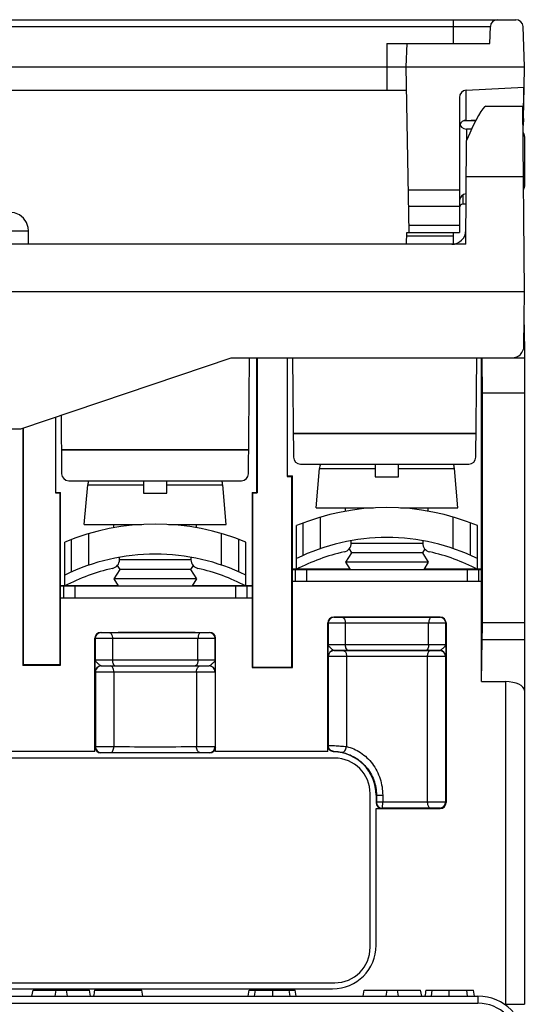
# Model space of a CAD drawing. Units: inches. Extents: x 0 to 22, y 0 to 17.
# Drawn here: x 8.7 to 9.5, y 4.3 to 5.9 of the extents above; entities that cross this region are included whole.
import ezdxf

# ---------------------------------------------------------------- set-up
doc = ezdxf.new("R2010")
doc.units = ezdxf.units.IN
doc.header["$LTSCALE"] = 1.21
doc.header["$MEASUREMENT"] = 0
doc.layers.get('0').update_dxf_attribs({"linetype": 'CONTINUOUS'})

msp = doc.modelspace()

# ---------------------------------------------------------------- linework, layer by layer
at = {"color": 7, "linetype": 'Continuous'}
for p, q in [((7.7685, 5.9026), (9.504, 5.9026)), ((7.811, 5.8912), (9.4614, 5.8912)), ((9.4, 5.8632), (9.4, 5.9026)), ((9.4604, 5.8632), (9.4614, 5.8912)), ((9.5181, 5.8239), (9.5158, 5.8912)), ((9.2892, 5.8632), (9.2892, 5.7845)), ((9.2892, 5.8632), (9.4604, 5.8632)), ((9.3213, 5.8239), (9.3227, 5.8632)), ((7.7543, 5.8239), (9.5181, 5.8239)), ((9.3261, 5.5483), (9.3213, 5.8239)), ((9.5175, 5.7902), (9.5181, 5.8239)), ((9.4211, 5.7851), (9.5175, 5.7902)), ((9.5162, 5.7139), (9.5175, 5.7898)), ((9.5165, 5.738), (9.5174, 5.7898)), ((9.322, 5.7845), (7.9505, 5.7845)), ((9.4099, 5.7733), (9.4099, 5.5483)), ((9.4211, 5.735), (9.4211, 5.7851)), ((9.4537, 5.7584), (9.5154, 5.7584)), ((9.5181, 5.4499), (9.5154, 5.7584)), ((9.4179, 5.7346), (9.4369, 5.7342)), ((9.4211, 5.735), (9.4375, 5.7356)), ((9.5156, 5.738), (9.5166, 5.738)), ((9.5157, 5.7328), (9.5165, 5.7328)), ((9.5165, 5.738), (9.5165, 5.7328)), ((9.4216, 5.7204), (9.4216, 5.7013)), ((9.4302, 5.7204), (9.4216, 5.7204)), ((9.5181, 5.7079), (9.5181, 5.6249)), ((9.4204, 5.5286), (9.4219, 5.7013)), ((9.4214, 5.6414), (9.5165, 5.6414)), ((9.3248, 5.6194), (9.4099, 5.6194)), ((9.4157, 5.6105), (9.4157, 5.5954)), ((9.3253, 5.5922), (9.4099, 5.5922)), ((9.421, 5.5954), (9.4157, 5.5954)), ((9.4099, 5.5598), (9.3259, 5.5598)), ((8.2586, 5.5509), (8.6922, 5.5509)), ((8.6924, 5.5286), (8.6922, 5.5509)), ((9.322, 5.5286), (9.3221, 5.5483)), ((9.3221, 5.5483), (9.4099, 5.5483)), ((9.3221, 5.5425), (9.3992, 5.5425)), ((9.3992, 5.5483), (9.3993, 5.5289)), ((9.4204, 5.5286), (7.8521, 5.5286)), ((7.7543, 5.4499), (9.5181, 5.4499)), ((9.5173, 5.3591), (9.5181, 5.4499)), ((9.5176, 5.3947), (9.5181, 5.3396)), ((8.6795, 5.2215), (9.0299, 5.3396)), ((9.0299, 5.3396), (9.5181, 5.3396)), ((9.0586, 5.1466), (9.0603, 5.3396)), ((9.0727, 5.1152), (9.0727, 5.3396)), ((9.0734, 5.3396), (9.0734, 5.1145)), ((9.1231, 5.3396), (9.1231, 5.142)), ((9.1238, 5.1428), (9.1238, 5.3396)), ((9.1322, 5.3396), (9.1337, 5.1742)), ((9.4374, 5.1742), (9.4388, 5.3396)), ((9.4467, 4.8003), (9.4467, 5.3396)), ((9.5181, 5.3396), (9.5181, 4.2634)), ((9.4481, 4.8989), (9.4481, 5.2806)), ((9.5181, 5.2806), (9.4481, 5.2806)), ((8.7373, 5.241), (8.7373, 5.1145)), ((8.738, 5.1152), (8.738, 5.2412)), ((8.7467, 5.2442), (8.7476, 5.1466)), ((8.5929, 5.2215), (8.6795, 5.2215)), ((8.6829, 5.2226), (8.6829, 4.8278)), ((8.6836, 5.2229), (8.6836, 4.8286)), ((9.4377, 5.2136), (9.1333, 5.2136)), ((9.4377, 5.2131), (9.1333, 5.2131)), ((9.059, 5.1861), (8.7472, 5.1861)), ((9.059, 5.1856), (8.7472, 5.1856)), ((9.1455, 5.1625), (9.4255, 5.1625)), ((9.1711, 5.0896), (9.1768, 5.1554)), ((9.1768, 5.1554), (9.2697, 5.1554)), ((9.2697, 5.1625), (9.2697, 5.1416)), ((9.3087, 5.1416), (9.3087, 5.1625)), ((9.3087, 5.1554), (9.4015, 5.1554)), ((9.4073, 5.0896), (9.4015, 5.1554)), ((8.7594, 5.1349), (9.0468, 5.1349)), ((8.8839, 5.1349), (8.8839, 5.1141)), ((8.9229, 5.1141), (8.9229, 5.1349)), ((9.1238, 5.1428), (9.1231, 5.142)), ((9.1231, 5.142), (9.131, 5.142)), ((9.1238, 5.1428), (9.1317, 5.1428)), ((9.131, 5.142), (9.1317, 5.1428)), ((9.131, 4.8246), (9.131, 5.142)), ((9.1317, 4.8239), (9.1317, 5.1428)), ((9.2697, 5.1416), (9.3087, 5.1416)), ((8.7853, 5.0621), (8.791, 5.1278)), ((8.791, 5.1278), (8.8839, 5.1278)), ((8.9229, 5.1278), (9.0157, 5.1278)), ((9.0215, 5.0621), (9.0157, 5.1278)), ((8.738, 5.1152), (8.7373, 5.1145)), ((8.7373, 5.1145), (8.7451, 5.1145)), ((8.738, 5.1152), (8.7459, 5.1152)), ((8.7459, 5.1152), (8.7451, 5.1145)), ((8.7451, 4.8286), (8.7451, 5.1145)), ((8.7459, 4.8278), (8.7459, 5.1152)), ((8.8839, 5.1141), (8.9229, 5.1141)), ((9.0648, 5.1152), (9.0648, 4.8239)), ((9.0648, 5.1152), (9.0727, 5.1152)), ((9.0648, 5.1152), (9.0655, 5.1145)), ((9.0655, 5.1145), (9.0655, 4.8246)), ((9.0655, 5.1145), (9.0734, 5.1145)), ((9.0734, 5.1145), (9.0727, 5.1152)), ((9.1711, 5.0896), (9.2669, 5.0896)), ((9.2203, 5.0841), (9.2203, 5.0896)), ((9.3115, 5.0896), (9.4073, 5.0896)), ((9.3581, 5.0841), (9.3581, 5.0896)), ((9.1787, 5.0219), (9.1787, 5.0743)), ((9.3996, 5.0219), (9.3996, 5.0743)), ((8.7853, 5.0621), (8.881, 5.0621)), ((8.8345, 5.0566), (8.8345, 5.0621)), ((8.9257, 5.0621), (9.0215, 5.0621)), ((8.9723, 5.0566), (8.9723, 5.0621)), ((9.1386, 4.9873), (9.1386, 5.0601)), ((9.1497, 5.0104), (9.1497, 5.0645)), ((9.4286, 5.0104), (9.4286, 5.0645)), ((9.4398, 4.9873), (9.4398, 5.0601)), ((8.7639, 4.9829), (8.7639, 5.037)), ((8.7929, 4.9943), (8.7929, 5.0468)), ((9.0138, 4.9943), (9.0138, 5.0468)), ((9.0428, 4.9829), (9.0428, 5.037)), ((9.2297, 5.031), (9.2297, 5.035)), ((9.3487, 5.035), (9.3487, 5.031)), ((8.7528, 4.9597), (8.7528, 5.0325)), ((9.054, 4.9597), (9.054, 5.0325)), ((9.2261, 5.0213), (9.2301, 5.0148)), ((9.3487, 5.0306), (9.2297, 5.0306)), ((9.3523, 5.0213), (9.3482, 5.0148)), ((8.8439, 5.0034), (8.8439, 5.0075)), ((8.9629, 5.003), (8.8439, 5.003)), ((8.9629, 5.0075), (8.9629, 5.0034)), ((9.2301, 5.0148), (9.2203, 4.9991)), ((9.3482, 5.0148), (9.2301, 5.0148)), ((9.3482, 5.0148), (9.3581, 4.9991)), ((8.8443, 4.9873), (8.8345, 4.9715)), ((8.8403, 4.9937), (8.8443, 4.9873)), ((8.9624, 4.9873), (8.8443, 4.9873)), ((8.9664, 4.9937), (8.9624, 4.9873)), ((8.9624, 4.9873), (8.9723, 4.9715)), ((9.2276, 4.9874), (9.1315, 4.9874)), ((9.1317, 4.9873), (9.4467, 4.9873)), ((9.1363, 4.9873), (9.1363, 4.9676)), ((9.1551, 4.9873), (9.1551, 4.9676)), ((9.2203, 4.9991), (9.2277, 4.9873)), ((9.3581, 4.9991), (9.2203, 4.9991)), ((9.3581, 4.9991), (9.3507, 4.9873)), ((9.4468, 4.9874), (9.3508, 4.9874)), ((9.4232, 4.9676), (9.4232, 4.9873)), ((9.4421, 4.9676), (9.4421, 4.9873)), ((8.8345, 4.9715), (8.8418, 4.9597)), ((8.9723, 4.9715), (8.8345, 4.9715)), ((8.9723, 4.9715), (8.9649, 4.9597)), ((8.8418, 4.9599), (8.7457, 4.9599)), ((8.7459, 4.9597), (9.0648, 4.9597)), ((8.7504, 4.9597), (8.7504, 4.94)), ((8.7693, 4.9597), (8.7693, 4.94)), ((9.065, 4.9599), (8.965, 4.9599)), ((9.0374, 4.94), (9.0374, 4.9597)), ((9.0563, 4.94), (9.0563, 4.9597)), ((9.1317, 4.9676), (9.4467, 4.9676)), ((8.7459, 4.94), (9.0648, 4.94)), ((9.2006, 4.9079), (9.3778, 4.9079)), ((9.2153, 4.9074), (9.201, 4.9075)), ((9.3774, 4.9075), (9.3631, 4.9074)), ((9.1908, 4.6837), (9.1908, 4.898)), ((9.1912, 4.8976), (9.1912, 4.8622)), ((9.2198, 4.8976), (9.1912, 4.8976)), ((9.2198, 4.8976), (9.2198, 4.862)), ((9.3586, 4.862), (9.3586, 4.8976)), ((9.3872, 4.8976), (9.3586, 4.8976)), ((9.3872, 4.8622), (9.3872, 4.8976)), ((9.3876, 4.898), (9.3876, 4.5988)), ((9.4481, 4.8989), (9.5181, 4.8989)), ((8.8029, 4.6837), (8.8029, 4.8725)), ((8.8034, 4.8721), (8.8034, 4.8366)), ((8.8322, 4.872), (8.8034, 4.8721)), ((8.8128, 4.8823), (8.9939, 4.8823)), ((8.8276, 4.8818), (8.8132, 4.8819)), ((8.8322, 4.872), (8.8322, 4.8364)), ((9.0034, 4.8721), (8.9746, 4.872)), ((8.9746, 4.8364), (8.9746, 4.872)), ((8.9935, 4.8819), (8.9791, 4.8818)), ((9.0034, 4.8366), (9.0034, 4.8721)), ((9.0038, 4.6837), (9.0038, 4.8725)), ((9.4467, 4.8003), (9.448, 4.8704)), ((9.448, 4.8704), (9.5181, 4.8704)), ((9.1912, 4.8523), (9.1912, 4.8622)), ((9.3872, 4.8622), (9.3871, 4.8523)), ((9.1914, 4.8423), (9.1912, 4.8523)), ((9.1915, 4.8422), (9.1914, 4.8423)), ((9.1915, 4.8422), (9.1915, 4.694)), ((9.222, 4.8421), (9.1915, 4.8422)), ((9.2013, 4.8521), (9.2013, 4.8521)), ((9.2013, 4.8521), (9.2242, 4.8521)), ((9.2166, 4.852), (9.2013, 4.8521)), ((9.222, 4.8421), (9.222, 4.6922)), ((9.3542, 4.8521), (9.3771, 4.8521)), ((9.3869, 4.8422), (9.3564, 4.8421)), ((9.3564, 4.8421), (9.3564, 4.5996)), ((9.377, 4.8521), (9.3618, 4.852)), ((9.3771, 4.8521), (9.377, 4.8521)), ((9.387, 4.8423), (9.3869, 4.8422)), ((9.3869, 4.8422), (9.3869, 4.5996)), ((9.3871, 4.8523), (9.387, 4.8423)), ((8.6829, 4.8278), (8.6836, 4.8286)), ((8.6829, 4.8278), (8.7459, 4.8278)), ((8.6836, 4.8286), (8.7451, 4.8286)), ((8.7459, 4.8278), (8.7451, 4.8286)), ((8.8034, 4.8267), (8.8034, 4.8366)), ((8.8036, 4.8167), (8.8034, 4.8267)), ((8.8134, 4.8266), (8.8135, 4.8265)), ((8.8134, 4.8266), (8.8367, 4.8266)), ((8.8135, 4.8265), (8.8289, 4.8264)), ((8.97, 4.8266), (8.9933, 4.8266)), ((8.9778, 4.8264), (8.9932, 4.8265)), ((8.9932, 4.8265), (8.9933, 4.8266)), ((9.0033, 4.8267), (9.0031, 4.8167)), ((9.0034, 4.8366), (9.0033, 4.8267)), ((9.0648, 4.8239), (9.0655, 4.8246)), ((9.0648, 4.8239), (9.1317, 4.8239)), ((9.0655, 4.8246), (9.131, 4.8246)), ((9.1317, 4.8239), (9.131, 4.8246)), ((8.8036, 4.8167), (8.8037, 4.8166)), ((8.8037, 4.8166), (8.8037, 4.6921)), ((8.8037, 4.8166), (8.8345, 4.8166)), ((8.8345, 4.8166), (8.8345, 4.6921)), ((8.9723, 4.8166), (8.9723, 4.6921)), ((8.9723, 4.8166), (9.0031, 4.8166)), ((9.0031, 4.8166), (9.0031, 4.8167)), ((9.0031, 4.8166), (9.0031, 4.6921)), ((9.4467, 4.8003), (9.4866, 4.8003)), ((9.4866, 4.8003), (9.4866, 4.2631)), ((8.803, 4.6914), (8.8037, 4.6921)), ((8.8037, 4.6921), (8.8345, 4.6921)), ((8.9723, 4.6921), (9.0031, 4.6921)), ((9.0031, 4.6921), (9.0037, 4.6914)), ((8.8029, 4.6837), (8.4695, 4.6837)), ((8.8129, 4.6816), (8.8135, 4.6822)), ((8.9939, 4.6816), (8.8129, 4.6816)), ((8.8135, 4.6822), (8.8289, 4.6823)), ((8.9778, 4.6823), (8.9932, 4.6822)), ((8.9932, 4.6822), (8.9939, 4.6816)), ((9.1908, 4.6837), (9.0038, 4.6837)), ((9.2005, 4.6835), (9.201, 4.6842)), ((9.2022, 4.6728), (8.0703, 4.6728)), ((9.2612, 4.3579), (9.2612, 4.6138)), ((9.2712, 4.6111), (9.2712, 4.5989)), ((9.2712, 4.6111), (9.2821, 4.6111)), ((9.2717, 4.6111), (9.2717, 4.5994)), ((9.2821, 4.6111), (9.2821, 4.5994)), ((9.2712, 4.5989), (9.2717, 4.5994)), ((9.2717, 4.5994), (9.2717, 4.5994)), ((9.2821, 4.5994), (9.2717, 4.5994)), ((9.3564, 4.5996), (9.2821, 4.5994)), ((9.2821, 4.5957), (9.2821, 4.5994)), ((9.3869, 4.5996), (9.3564, 4.5996)), ((9.3876, 4.5988), (9.3869, 4.5996)), ((9.2713, 4.3612), (9.2713, 4.589)), ((9.2713, 4.589), (9.3778, 4.589)), ((9.2796, 4.5898), (9.2815, 4.5896)), ((9.281, 4.5891), (9.2815, 4.5896)), ((9.3618, 4.5898), (9.2815, 4.5896)), ((9.377, 4.5897), (9.3618, 4.5898)), ((9.3778, 4.589), (9.377, 4.5897)), ((8.0703, 4.2988), (9.2022, 4.2988)), ((8.0738, 4.2886), (9.1987, 4.2886)), ((8.6982, 4.2766), (8.6999, 4.2865)), ((8.6999, 4.2865), (8.7942, 4.2865)), ((8.7369, 4.2766), (8.7387, 4.2865)), ((8.7572, 4.2766), (8.7554, 4.2865)), ((8.7959, 4.2766), (8.7942, 4.2865)), ((8.8025, 4.2865), (8.8813, 4.2865)), ((8.8827, 4.2766), (8.881, 4.2865)), ((8.883, 4.2766), (8.8813, 4.2865)), ((9.0583, 4.2766), (9.06, 4.2865)), ((9.06, 4.2865), (9.1365, 4.2865)), ((9.0687, 4.2766), (9.0701, 4.2865)), ((9.0991, 4.2766), (9.0991, 4.2865)), ((9.1278, 4.2766), (9.1265, 4.2865)), ((9.1382, 4.2766), (9.1365, 4.2865)), ((9.2494, 4.2766), (9.2511, 4.2865)), ((9.2511, 4.2865), (9.3453, 4.2865)), ((9.2881, 4.2766), (9.2898, 4.2865)), ((9.3083, 4.2766), (9.3066, 4.2865)), ((9.3471, 4.2766), (9.3453, 4.2865)), ((9.3541, 4.2865), (9.4332, 4.2865)), ((9.3633, 4.2766), (9.3646, 4.2865)), ((9.393, 4.2766), (9.393, 4.2865)), ((9.4236, 4.2766), (9.4224, 4.2865)), ((9.4349, 4.2766), (9.4332, 4.2865)), ((7.8568, 4.2766), (9.4408, 4.2766)), ((7.8744, 4.2648), (9.4408, 4.2648)), ((9.4408, 4.2766), (9.4408, 4.2648)), ((9.4849, 4.2631), (9.5181, 4.2634))]:
    msp.add_line(p, q, dxfattribs=at)
msp.add_lwpolyline([(8.6922, 5.5509), (8.6916, 5.5567), (8.6888, 5.5649), (8.6839, 5.572), (8.6772, 5.5775), (8.6693, 5.5809), (8.6607, 5.5821)], dxfattribs=at)
for centre, radius, start, end in [((9.4732, 5.8908), 0.0118, 90, 178), ((9.504, 5.8908), 0.0118, 2, 90), ((9.4217, 5.7733), 0.0118, 93, 180), ((9.4217, 5.7322), 0.0118, 180, 269.5), ((9.5063, 5.7079), 0.0118, 0, 34.9178), ((9.5063, 5.6249), 0.0118, 332.4022, 360), ((9.4217, 5.6006), 0.0118, 92.7339, 180), ((9.4158, 5.5894), 0.00591, 90.5, 180), ((9.397, 5.5522), 0.0236, 270, 359.5), ((9.4976, 5.3593), 0.0197, 270, 359.5), ((9.1455, 5.1743), 0.0118, 180.5, 270), ((9.4255, 5.1743), 0.0118, 270, 359.5), ((9.2082, 5.1526), 0.0315, 161.7806, 175), ((9.3702, 5.1526), 0.0315, 5, 18.2194), ((8.7594, 5.1467), 0.0118, 180.5, 270), ((8.8224, 5.1251), 0.0315, 161.7806, 175), ((8.9843, 5.1251), 0.0315, 5, 18.2194), ((9.0468, 5.1467), 0.0118, 270, 359.5), ((9.2892, 4.6993), 0.391, 67.3456, 112.6544), ((8.9034, 4.6717), 0.391, 67.3456, 112.6544), ((9.2892, 4.6993), 0.341, 63.7909, 116.2091), ((9.2147, 5.031), 0.015, 282.6572, 360), ((9.3637, 5.031), 0.015, 180, 257.3428), ((8.9034, 4.6717), 0.341, 63.7909, 116.2091), ((8.8289, 5.0034), 0.015, 282.6572, 360), ((8.9779, 5.0034), 0.015, 180, 257.3428), ((9.2892, 4.6993), 0.325, 102.6572, 117.6061), ((9.2892, 4.6993), 0.325, 62.3939, 77.3428), ((8.9034, 4.6717), 0.325, 102.6572, 117.6061), ((8.9034, 4.6717), 0.325, 62.3939, 77.3428), ((9.201, 4.8976), 0.00984, 90.0053, 179.9947), ((9.3774, 4.8976), 0.00984, 0.0053, 89.9947), ((8.8132, 4.8721), 0.00984, 90.0053, 179.9947), ((8.9935, 4.8721), 0.00984, 0.0053, 89.9947), ((9.2013, 4.8423), 0.00984, 90.0027, 179.9947), ((9.2013, 4.8422), 0.00984, 90.0053, 179.9947), ((9.377, 4.8422), 0.00984, 0.0053, 89.9947), ((9.3771, 4.8423), 0.00984, 0.0053, 89.9973), ((8.8134, 4.8167), 0.00984, 90.0026, 179.9947), ((8.8135, 4.8166), 0.00984, 90.0053, 179.9947), ((8.9932, 4.8166), 0.00984, 0.0053, 89.9947), ((8.9933, 4.8167), 0.00984, 0.0053, 89.9971), ((8.8135, 4.6921), 0.00984, 180.0053, 269.9947), ((8.9932, 4.6921), 0.00984, 270.0053, 359.9947), ((9.3564, 4.5238), 0.237, 134.0967, 134.3121), ((9.1987, 4.6111), 0.0724, 0, 88.6245), ((9.2022, 4.6138), 0.0591, 0, 90), ((9.377, 4.5996), 0.00984, 270.0053, 359.9947), ((9.1987, 4.3612), 0.0725, 270, 360), ((9.2022, 4.3579), 0.0591, 270, 360), ((12.034, 3.6986), 3.2846, 169.6889, 169.8634), ((11.9084, 3.8247), 2.5958, 169.7517, 169.9724), ((9.4408, 4.1979), 0.0787, 0.5, 90), ((9.4408, 4.1979), 0.0669, 0.5, 90)]:
    msp.add_arc(centre, radius, start, end, dxfattribs=at)
for centre, major_axis, ratio, start_param, end_param in [((9.4128, 5.6403), (0.0414, 0.118), 0.106125, 0.037166, 1.065795), ((9.4217, 5.724), (0.0117, -0.0017), 0.934671, 1.760051, 2.918189), ((9.4476, 5.2806), (0, 0.0591), 0.008727, -1.570796, 0), ((9.2006, 4.898), (0.00696, -0.00696), 0.999924, 2.356233, 3.926953), ((9.3778, 4.898), (0.00696, 0.00696), 0.999924, -0.78536, 0.78536), ((9.4478, 4.8989), (0, 0.0315), 0.008727, -2.697173, -1.570796), ((8.8128, 4.8725), (0.00696, -0.00696), 0.999924, 2.356233, 3.926953), ((8.9939, 4.8725), (0.00696, 0.00696), 0.999924, -0.78536, 0.78536), ((9.4866, 4.7853), (0.0315, 0), 0.47619, 0, 1.570796), ((8.8129, 4.6914), (0.00696, 0.00696), 0.999924, -3.926953, -2.356233), ((8.9939, 4.6914), (0.00696, -0.00696), 0.999924, -0.78536, 0.78536), ((9.281, 4.5989), (0.00696, 0.00696), 0.999924, -3.926953, -2.356233), ((9.3778, 4.5988), (0.00696, -0.00696), 0.999924, -0.78536, 0.78536)]:
    msp.add_ellipse(centre, major_axis=major_axis, ratio=ratio, start_param=start_param, end_param=end_param, dxfattribs=at)
for points, knots in [([(9.3631, 4.9074), (9.3511, 4.9075), (9.3018, 4.9076), (9.2526, 4.9076), (9.2153, 4.9074)], [0, 0, 0, 0, 0.243103, 1, 1, 1, 1]), ([(9.2153, 4.9074), (9.2167, 4.9074), (9.2186, 4.9047), (9.2195, 4.9012), (9.2198, 4.8988), (9.2198, 4.8976)], [0, 0, 0, 0, 0.376194, 0.668848, 1, 1, 1, 1]), ([(9.3631, 4.9074), (9.3616, 4.9074), (9.3598, 4.9047), (9.3589, 4.9012), (9.3586, 4.8988), (9.3586, 4.8976)], [0, 0, 0, 0, 0.376194, 0.668848, 1, 1, 1, 1]), ([(9.3586, 4.8976), (9.3474, 4.8976), (9.3011, 4.8978), (9.2548, 4.8977), (9.2198, 4.8976)], [0, 0, 0, 0, 0.243103, 1, 1, 1, 1]), ([(8.9791, 4.8818), (8.9669, 4.8819), (8.9164, 4.8821), (8.8658, 4.882), (8.8276, 4.8818)], [0, 0, 0, 0, 0.242701, 1, 1, 1, 1]), ([(8.8276, 4.8818), (8.829, 4.8818), (8.8306, 4.8797), (8.8314, 4.8774), (8.832, 4.8751), (8.8322, 4.8733), (8.8322, 4.872)], [0, 0, 0, 0, 0.37893, 0.518076, 0.670875, 1, 1, 1, 1]), ([(8.9746, 4.872), (8.963, 4.8721), (8.9156, 4.8722), (8.8681, 4.8722), (8.8322, 4.872)], [0, 0, 0, 0, 0.242701, 1, 1, 1, 1]), ([(8.9791, 4.8818), (8.9777, 4.8818), (8.9761, 4.8797), (8.9753, 4.8774), (8.9747, 4.8751), (8.9746, 4.8733), (8.9746, 4.872)], [0, 0, 0, 0, 0.37893, 0.518076, 0.670875, 1, 1, 1, 1]), ([(9.1912, 4.8622), (9.1912, 4.8622), (9.1913, 4.8622), (9.1914, 4.8622), (9.1916, 4.8622), (9.192, 4.8621), (9.1927, 4.8621), (9.1938, 4.8621), (9.1952, 4.8621), (9.1975, 4.862), (9.2008, 4.862), (9.2053, 4.862), (9.2101, 4.862), (9.215, 4.862), (9.2182, 4.862), (9.2198, 4.862)], [0, 0, 0, 0, 0.001859, 0.006432, 0.013734, 0.023741, 0.051748, 0.089986, 0.137854, 0.194592, 0.330866, 0.490086, 0.662009, 0.835748, 1, 1, 1, 1]), ([(9.1944, 4.8572), (9.1936, 4.858), (9.1921, 4.8594), (9.1912, 4.8613), (9.1912, 4.8622)], [0, 0, 0, 0, 0.570067, 1, 1, 1, 1]), ([(9.2013, 4.8521), (9.2008, 4.8521), (9.1996, 4.8528), (9.198, 4.854), (9.1962, 4.8556), (9.195, 4.8566), (9.1944, 4.8572)], [0, 0, 0, 0, 0.17729, 0.429417, 0.715886, 1, 1, 1, 1]), ([(9.2198, 4.862), (9.231, 4.862), (9.2773, 4.8622), (9.3236, 4.8621), (9.3586, 4.862)], [0, 0, 0, 0, 0.242945, 1, 1, 1, 1]), ([(9.2198, 4.862), (9.2198, 4.8607), (9.22, 4.8583), (9.2209, 4.8548), (9.2228, 4.8522), (9.2242, 4.8521)], [0, 0, 0, 0, 0.331152, 0.623806, 1, 1, 1, 1]), ([(9.3586, 4.862), (9.3586, 4.8607), (9.3584, 4.8583), (9.3575, 4.8548), (9.3556, 4.8522), (9.3542, 4.8521)], [0, 0, 0, 0, 0.331175, 0.623836, 1, 1, 1, 1]), ([(9.3586, 4.862), (9.3602, 4.862), (9.3634, 4.862), (9.3683, 4.862), (9.3731, 4.862), (9.3775, 4.862), (9.3809, 4.862), (9.3832, 4.8621), (9.3845, 4.8621), (9.3856, 4.8621), (9.3864, 4.8621), (9.3868, 4.8622), (9.387, 4.8622), (9.3871, 4.8622), (9.3872, 4.8622), (9.3872, 4.8622)], [0, 0, 0, 0, 0.164217, 0.337927, 0.509866, 0.669103, 0.805391, 0.862137, 0.91001, 0.948251, 0.976259, 0.986267, 0.993568, 0.998141, 1, 1, 1, 1]), ([(9.384, 4.8572), (9.3834, 4.8566), (9.3822, 4.8556), (9.3803, 4.854), (9.3788, 4.8528), (9.3776, 4.8521), (9.3771, 4.8521)], [0, 0, 0, 0, 0.284091, 0.570556, 0.822726, 1, 1, 1, 1]), ([(9.3872, 4.8622), (9.3872, 4.8613), (9.3863, 4.8594), (9.3848, 4.858), (9.384, 4.8572)], [0, 0, 0, 0, 0.429957, 1, 1, 1, 1]), ([(9.3618, 4.852), (9.3376, 4.8521), (9.2892, 4.8522), (9.2408, 4.8521), (9.2166, 4.852)], [0, 0, 0, 0, 0.500184, 1, 1, 1, 1]), ([(9.2166, 4.852), (9.2173, 4.852), (9.2187, 4.8514), (9.2202, 4.8497), (9.2216, 4.8467), (9.222, 4.844), (9.222, 4.8421)], [0, 0, 0, 0, 0.181583, 0.347869, 0.54463, 1, 1, 1, 1]), ([(9.3564, 4.8421), (9.334, 4.8423), (9.2892, 4.8424), (9.2444, 4.8423), (9.222, 4.8421)], [0, 0, 0, 0, 0.500184, 1, 1, 1, 1]), ([(9.2242, 4.8521), (9.2347, 4.8522), (9.2781, 4.8523), (9.3214, 4.8523), (9.3542, 4.8521)], [0, 0, 0, 0, 0.242945, 1, 1, 1, 1]), ([(9.3618, 4.852), (9.3611, 4.852), (9.3597, 4.8514), (9.3582, 4.8497), (9.3568, 4.8467), (9.3564, 4.844), (9.3564, 4.8421)], [0, 0, 0, 0, 0.181583, 0.34787, 0.54463, 1, 1, 1, 1]), ([(8.8034, 4.8366), (8.8034, 4.8366), (8.8034, 4.8366), (8.8036, 4.8366), (8.8038, 4.8366), (8.8042, 4.8366), (8.8049, 4.8365), (8.806, 4.8365), (8.8074, 4.8365), (8.8091, 4.8365), (8.8109, 4.8364), (8.8138, 4.8364), (8.8176, 4.8364), (8.8225, 4.8364), (8.8274, 4.8364), (8.8306, 4.8364), (8.8322, 4.8364)], [0, 0, 0, 0, 0.001864, 0.006457, 0.013791, 0.023843, 0.051974, 0.090375, 0.138434, 0.19538, 0.260262, 0.332052, 0.491535, 0.663439, 0.836731, 1, 1, 1, 1]), ([(8.8066, 4.8316), (8.8057, 4.8324), (8.8043, 4.8338), (8.8034, 4.8358), (8.8034, 4.8366)], [0, 0, 0, 0, 0.570065, 1, 1, 1, 1]), ([(8.8134, 4.8266), (8.8129, 4.8266), (8.8118, 4.8272), (8.8102, 4.8285), (8.8084, 4.83), (8.8072, 4.8311), (8.8066, 4.8316)], [0, 0, 0, 0, 0.1773, 0.429422, 0.715888, 1, 1, 1, 1]), ([(8.8289, 4.8264), (8.8537, 4.8266), (8.9034, 4.8267), (8.953, 4.8266), (8.9778, 4.8264)], [0, 0, 0, 0, 0.500222, 1, 1, 1, 1]), ([(8.8345, 4.8166), (8.8345, 4.8178), (8.8342, 4.8202), (8.8331, 4.8234), (8.8313, 4.8257), (8.8297, 4.8264), (8.8289, 4.8264)], [0, 0, 0, 0, 0.308771, 0.5873, 0.815772, 1, 1, 1, 1]), ([(8.8322, 4.8364), (8.8437, 4.8365), (8.8911, 4.8366), (8.9386, 4.8366), (8.9746, 4.8364)], [0, 0, 0, 0, 0.242694, 1, 1, 1, 1]), ([(8.8322, 4.8364), (8.8322, 4.8352), (8.8323, 4.8333), (8.8329, 4.831), (8.8338, 4.8287), (8.8353, 4.8266), (8.8367, 4.8266)], [0, 0, 0, 0, 0.329125, 0.481924, 0.62107, 1, 1, 1, 1]), ([(8.8367, 4.8266), (8.8475, 4.8266), (8.8919, 4.8268), (8.9364, 4.8267), (8.97, 4.8266)], [0, 0, 0, 0, 0.242694, 1, 1, 1, 1]), ([(8.9746, 4.8364), (8.9746, 4.8352), (8.9744, 4.8333), (8.9738, 4.831), (8.973, 4.8287), (8.9714, 4.8266), (8.97, 4.8266)], [0, 0, 0, 0, 0.329147, 0.481952, 0.621099, 1, 1, 1, 1]), ([(8.9723, 4.8166), (8.9723, 4.8178), (8.9725, 4.8202), (8.9737, 4.8234), (8.9754, 4.8257), (8.9771, 4.8264), (8.9778, 4.8264)], [0, 0, 0, 0, 0.308771, 0.5873, 0.815772, 1, 1, 1, 1]), ([(8.9746, 4.8364), (8.9761, 4.8364), (8.9794, 4.8364), (8.9842, 4.8364), (8.9891, 4.8364), (8.993, 4.8364), (8.9958, 4.8364), (8.9977, 4.8365), (8.9993, 4.8365), (9.0007, 4.8365), (9.0018, 4.8365), (9.0025, 4.8366), (9.0029, 4.8366), (9.0032, 4.8366), (9.0033, 4.8366), (9.0034, 4.8366), (9.0034, 4.8366)], [0, 0, 0, 0, 0.163237, 0.3365, 0.508416, 0.667913, 0.73971, 0.8046, 0.861553, 0.909617, 0.948022, 0.976155, 0.986208, 0.993542, 0.998135, 1, 1, 1, 1]), ([(9.0001, 4.8316), (8.9995, 4.8311), (8.9983, 4.83), (8.9965, 4.8285), (8.9949, 4.8272), (8.9938, 4.8266), (8.9933, 4.8266)], [0, 0, 0, 0, 0.284085, 0.570542, 0.822715, 1, 1, 1, 1]), ([(9.0034, 4.8366), (9.0033, 4.8358), (9.0024, 4.8338), (9.001, 4.8324), (9.0001, 4.8316)], [0, 0, 0, 0, 0.429977, 1, 1, 1, 1]), ([(8.8345, 4.8166), (8.8574, 4.8167), (8.9034, 4.8168), (8.9493, 4.8167), (8.9723, 4.8166)], [0, 0, 0, 0, 0.500222, 1, 1, 1, 1]), ([(8.8289, 4.6823), (8.8297, 4.6823), (8.8313, 4.683), (8.8331, 4.6853), (8.8342, 4.6885), (8.8345, 4.6909), (8.8345, 4.6921)], [0, 0, 0, 0, 0.184228, 0.4127, 0.691229, 1, 1, 1, 1]), ([(8.8345, 4.6921), (8.8574, 4.692), (8.9034, 4.6919), (8.9493, 4.692), (8.9723, 4.6921)], [0, 0, 0, 0, 0.49993, 1, 1, 1, 1]), ([(8.9778, 4.6823), (8.9771, 4.6823), (8.9754, 4.683), (8.9737, 4.6853), (8.9725, 4.6885), (8.9723, 4.6909), (8.9723, 4.6921)], [0, 0, 0, 0, 0.184228, 0.4127, 0.691229, 1, 1, 1, 1]), ([(9.2005, 4.6835), (9.198, 4.6836), (9.1929, 4.6858), (9.1908, 4.6909), (9.1908, 4.6934)], [0, 0, 0, 0, 0.499989, 1, 1, 1, 1]), ([(9.1915, 4.694), (9.1915, 4.694), (9.1918, 4.694), (9.1923, 4.694), (9.1932, 4.694), (9.1944, 4.694), (9.196, 4.694), (9.1985, 4.6939), (9.2022, 4.6938), (9.207, 4.6935), (9.2137, 4.693), (9.2187, 4.6925), (9.222, 4.6922)], [0, 0, 0, 0, 0.006562, 0.024555, 0.053702, 0.093453, 0.14311, 0.201779, 0.341756, 0.503352, 0.674972, 1, 1, 1, 1]), ([(9.201, 4.6842), (9.1986, 4.6842), (9.1935, 4.6864), (9.1915, 4.6915), (9.1915, 4.694)], [0, 0, 0, 0, 0.5, 1, 1, 1, 1]), ([(9.2145, 4.6826), (9.2152, 4.6824), (9.2171, 4.6829), (9.2193, 4.6851), (9.2211, 4.6883), (9.2218, 4.6908), (9.222, 4.6922)], [0, 0, 0, 0, 0.177466, 0.406918, 0.690243, 1, 1, 1, 1]), ([(9.222, 4.6922), (9.2302, 4.6902), (9.2465, 4.683), (9.2663, 4.6642), (9.2792, 4.6391), (9.2821, 4.6204), (9.2821, 4.6111)], [0, 0, 0, 0, 0.232776, 0.484698, 0.741964, 1, 1, 1, 1]), ([(8.8289, 4.6823), (8.8537, 4.6821), (8.9034, 4.682), (8.953, 4.6821), (8.9778, 4.6823)], [0, 0, 0, 0, 0.49993, 1, 1, 1, 1]), ([(9.201, 4.6842), (9.201, 4.6842), (9.2012, 4.6842), (9.2013, 4.6842), (9.2017, 4.6842), (9.2022, 4.6842), (9.2028, 4.6841), (9.2039, 4.6841), (9.2055, 4.684), (9.2076, 4.6838), (9.2107, 4.6833), (9.213, 4.6829), (9.2145, 4.6826)], [0, 0, 0, 0, 0.005736, 0.021416, 0.047052, 0.082567, 0.12783, 0.182579, 0.318405, 0.482714, 0.662285, 1, 1, 1, 1]), ([(9.2145, 4.6826), (9.2218, 4.6809), (9.2367, 4.675), (9.2556, 4.6592), (9.2686, 4.6369), (9.2717, 4.6197), (9.2717, 4.6111)], [0, 0, 0, 0, 0.228132, 0.479882, 0.739384, 1, 1, 1, 1]), ([(9.2717, 4.5994), (9.2717, 4.5972), (9.2733, 4.5927), (9.2774, 4.5902), (9.2796, 4.5898)], [0, 0, 0, 0, 0.49997, 1, 1, 1, 1]), ([(9.2815, 4.5896), (9.2816, 4.5896), (9.2816, 4.5898), (9.2817, 4.5901), (9.2818, 4.5906), (9.2819, 4.5917), (9.282, 4.5934), (9.282, 4.5949), (9.2821, 4.5957)], [0, 0, 0, 0, 0.023802, 0.078547, 0.165255, 0.282598, 0.598342, 1, 1, 1, 1]), ([(9.3564, 4.5996), (9.3564, 4.5984), (9.3566, 4.5962), (9.3575, 4.5935), (9.3586, 4.5915), (9.3601, 4.5902), (9.3612, 4.5898), (9.3618, 4.5898)], [0, 0, 0, 0, 0.310191, 0.524127, 0.710423, 0.866396, 1, 1, 1, 1])]:
    msp.add_open_spline(points, degree=3, knots=knots, dxfattribs=at)

doc.saveas('drawing.dxf')
